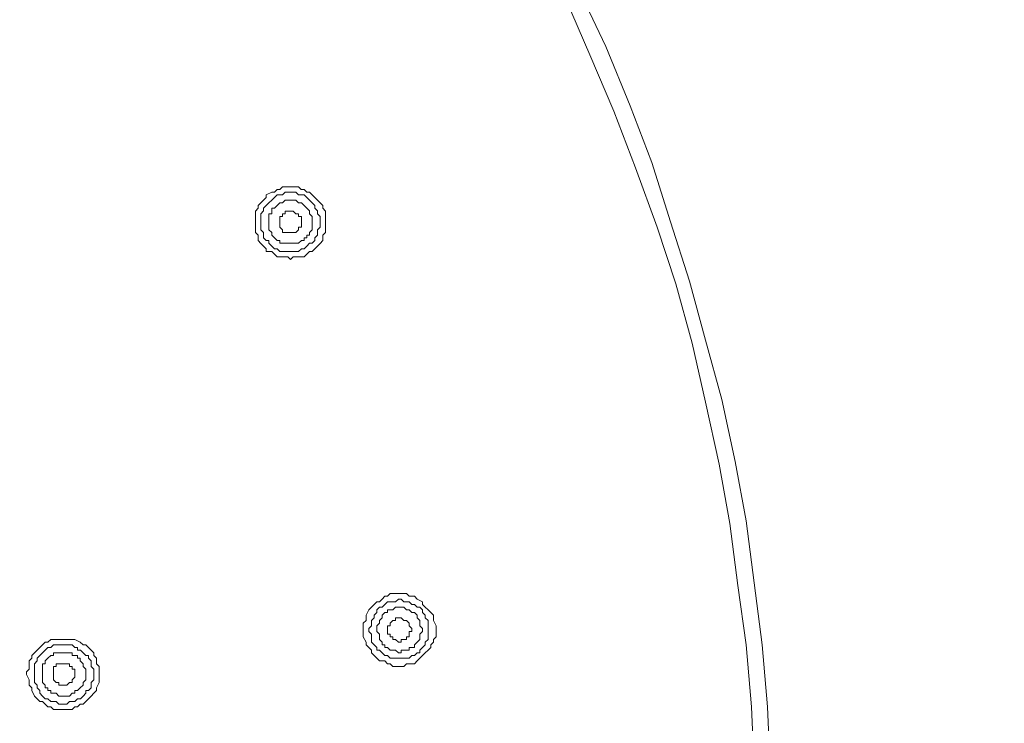
# Model space of a CAD drawing. Units: millimetres. Extents: x 0 to 840, y 0 to 1188.
# Drawn here: x 660 to 721, y 963 to 1008 of the extents above; entities that cross this region are included whole.
import ezdxf

# ---------------------------------------------------------------- set-up
doc = ezdxf.new("R2010")
doc.units = ezdxf.units.MM
doc.header["$LTSCALE"] = 2
doc.header["$PDMODE"] = 1
doc.header["$PDSIZE"] = -2
doc.layers.add('DIM', color=3, linetype='Continuous', lineweight=13)
doc.layers.add('MODEL', color=7, linetype='Continuous', lineweight=20)
doc.styles.add('ＭＳ ゴシック', font='msgothic.ttc', dxfattribs={"bigfont": 'ＭＳ ゴシック'})
doc.dimstyles.new('tfrom線あり', dxfattribs={"dimtxt": 10, "dimasz": 4, "dimexe": 0, "dimexo": 5, "dimgap": 4, "dimtad": 1, "dimdec": 0, "dimzin": 11, "dimdsep": 46, "dimtxsty": 'ＭＳ ゴシック', "dimblk": 'DOT', "dimcen": 0, "dimazin": 0, "dimtfac": 1, "dimtdec": 1, "dimtix": 1, "dimtofl": 0, "dimtmove": 0, "dimatfit": 0, "dimldrblk": 'DOT', "dimfxl": 1, "dimfrac": 2, "dimtolj": 1, "dimtzin": 11, "dimarcsym": 0})

# ---------------------------------------------------------------- blocks, each defined once
blk = doc.blocks.new('_DOT')
at = {"color": 0, "linetype": 'ByBlock', "lineweight": -2}
blk.add_line((-0.5, 0), (-1, 0), dxfattribs=at)
at = {"color": 0, "linetype": 'ByBlock', "lineweight": -2, "const_width": 0.5}
blk.add_lwpolyline([(-0.25, 0, 1), (0.25, 0, 1)], format="xyb", close=True, dxfattribs=at)
blk = doc.blocks.new('*D120')
at = {"layer": 'Defpoints', "color": 0, "transparency": 16777216}
for p in [(615.059, 1080.862), (758.915, 1080.862), (615.059, 832.862)]:
    blk.add_point(p, dxfattribs=at)
at = {"layer": 'DIM', "color": 0, "lineweight": -2, "transparency": 16777216}
for p, q in [((620.059, 1080.862), (758.915, 1080.862)), ((758.915, 836.862), (758.915, 1076.862)), ((620.059, 832.862), (758.915, 832.862))]:
    blk.add_line(p, q, dxfattribs=at)
at = {"layer": 'DIM', "color": 0, "lineweight": -2, "transparency": 16777216, "xscale": 4, "yscale": 4, "zscale": 4}
for p, rotation in [((758.915, 1080.862), 90), ((758.915, 832.862), 270)]:
    blk.add_blockref('_DOT', p, dxfattribs=dict(at, rotation=rotation))
at = {"layer": 'DIM', "color": 0, "transparency": 16777216, "insert": (749.915, 956.862), "char_height": 10, "attachment_point": 5, "rotation": 90, "style": 'ＭＳ ゴシック'}
blk.add_mtext('\\A1;%%c248', dxfattribs=at)

msp = doc.modelspace()

# ---------------------------------------------------------------- linework, layer by layer
at = {"layer": 'MODEL'}
for p, q in [((696.33636875, 1005.95353303), (694.64328834, 1009.5082145)), ((693.79729632, 1009.00107777), (695.32054044, 1005.4463963)), ((697.85961287, 1002.22903521), (696.33636875, 1005.95353303)), ((695.32054044, 1005.4463963), (696.84378456, 1001.89041913)), ((696.84378456, 1001.89041913), (698.19848809, 998.3357576)), ((699.21433633, 998.67437368), (697.85961287, 1002.22903521)), ((698.19848809, 998.3357576), (699.55321155, 994.61125978)), ((700.39922351, 994.94987586), (699.21433633, 998.67437368)), ((675.51499807, 996.81159652), (675.68351872, 996.98143281)), ((675.68351872, 996.98143281), (675.85333508, 996.98143281)), ((675.85333508, 996.98143281), (676.02187566, 997.15124916)), ((676.02187566, 997.15124916), (676.36021267, 997.15124916)), ((676.36021267, 997.15124916), (676.53004896, 997.15124916)), ((676.53004896, 997.15124916), (676.69988525, 997.15124916)), ((676.69988525, 997.15124916), (677.03824219, 997.15124916)), ((677.03824219, 997.15124916), (677.20676284, 996.98143281)), ((677.20676284, 996.98143281), (677.3765792, 996.98143281)), ((677.3765792, 996.98143281), (677.54641548, 996.81159652)), ((674.83696855, 996.30471893), (675.00680484, 996.47323958)), ((675.00680484, 996.64307587), (675.34516178, 996.81159652)), ((675.00680484, 996.47323958), (675.00680484, 996.64307587)), ((675.3446435, 996.30432025), (675.51445985, 996.47415654)), ((675.34516178, 996.81159652), (675.51499807, 996.81159652)), ((675.51445985, 996.47415654), (675.68429614, 996.64267719)), ((675.68429614, 996.64267719), (675.8528168, 996.64267719)), ((675.8528168, 996.64267719), (676.02265308, 996.64267719)), ((676.02265308, 996.64267719), (676.19117374, 996.81251348)), ((676.19117374, 996.81251348), (676.52953068, 996.81251348)), ((676.52953068, 996.81251348), (676.69934703, 996.81251348)), ((676.69934703, 996.81251348), (676.86918332, 996.81251348)), ((676.86918332, 996.81251348), (677.03770397, 996.64267719)), ((677.03770397, 996.64267719), (677.20754026, 996.64267719)), ((677.20754026, 996.64267719), (677.37606092, 996.64267719)), ((677.37606092, 996.64267719), (677.5458972, 996.47415654)), ((677.5458972, 996.47415654), (677.71441786, 996.30432025)), ((677.54641548, 996.81159652), (677.71493614, 996.81159652)), ((677.71493614, 996.81159652), (677.88477242, 996.64307587)), ((677.88477242, 996.64307587), (678.05329308, 996.47323958)), ((678.05329308, 996.47323958), (678.22312937, 996.30471893)), ((674.32879526, 995.62670934), (674.49863154, 995.79654563)), ((674.49863154, 995.96636198), (674.6684479, 996.13488264)), ((674.49863154, 995.79654563), (674.49863154, 995.96636198)), ((674.6684479, 996.13488264), (674.83696855, 996.30471893)), ((674.83776591, 995.79614695), (675.00628656, 995.96596331)), ((674.83776591, 995.62760637), (674.83776591, 995.79614695)), ((675.00628656, 995.96596331), (675.17612285, 996.13448396)), ((675.17612285, 996.13448396), (675.3446435, 996.30432025)), ((675.34579966, 995.6276263), (675.34579966, 995.79614695)), ((675.34579966, 995.79614695), (675.51432032, 995.79614695)), ((675.51432032, 995.79614695), (675.68415661, 995.96598324)), ((675.68415661, 995.96598324), (675.85267726, 996.1345039)), ((675.85267726, 996.1345039), (676.02251355, 996.1345039)), ((676.02251355, 996.1345039), (676.1910342, 996.30434018)), ((676.1910342, 996.30434018), (676.36085055, 996.30434018)), ((676.36085055, 996.30434018), (676.53068684, 996.30434018)), ((676.53068684, 996.30434018), (676.6992075, 996.30434018)), ((676.6992075, 996.30434018), (676.86904378, 996.30434018)), ((676.86904378, 996.30434018), (677.03756444, 996.1345039)), ((677.03756444, 996.1345039), (677.20740072, 996.1345039)), ((677.20740072, 996.1345039), (677.37592138, 995.96598324)), ((677.37592138, 995.96598324), (677.54575767, 995.79614695)), ((677.54575767, 995.79614695), (677.71557402, 995.6276263)), ((677.71441786, 996.30432025), (677.88425414, 996.13448396)), ((677.88425414, 996.13448396), (678.0540705, 995.96596331)), ((678.0540705, 995.96596331), (678.0540705, 995.79614695)), ((678.0540705, 995.79614695), (678.22259115, 995.62760637)), ((678.22312937, 996.30471893), (678.39165002, 996.13488264)), ((678.39165002, 996.13488264), (678.56146637, 995.96636198)), ((678.56146637, 995.96636198), (678.56146637, 995.79654563)), ((678.56146637, 995.79654563), (678.73130266, 995.62670934)), ((674.32879526, 995.2883524), (674.32879526, 995.62670934)), ((674.32879526, 995.11983175), (674.32879526, 995.2883524)), ((674.32879526, 994.94999546), (674.32879526, 995.11983175)), ((674.66792962, 995.45779001), (674.83776591, 995.62760637)), ((674.66792962, 995.28926936), (674.66792962, 995.45779001)), ((674.66792962, 994.94959678), (674.66792962, 995.28926936)), ((675.17596338, 995.28926936), (675.17596338, 995.45779001)), ((675.17596338, 995.45779001), (675.34579966, 995.45779001)), ((675.17596338, 995.11943307), (675.17596338, 995.28926936)), ((675.17596338, 994.94961672), (675.17596338, 995.11943307)), ((675.34579966, 995.45779001), (675.34579966, 995.6276263)), ((676.02251355, 995.28889062), (675.85267726, 995.28889062)), ((675.85267726, 995.28889062), (675.85267726, 995.11905433)), ((675.85267726, 995.11905433), (675.85267726, 994.95053367)), ((676.1910342, 995.45741127), (676.02251355, 995.45741127)), ((676.02251355, 995.45741127), (676.02251355, 995.28889062)), ((676.36085055, 995.62724756), (676.1910342, 995.62724756)), ((676.1910342, 995.62724756), (676.1910342, 995.45741127)), ((676.36085055, 995.62724756), (676.36085055, 995.62724756)), ((676.53068684, 995.62724756), (676.36085055, 995.62724756)), ((676.6992075, 995.62724756), (676.53068684, 995.62724756)), ((676.86904378, 995.45741127), (676.6992075, 995.62724756)), ((677.03756444, 995.45741127), (676.86904378, 995.45741127)), ((677.03756444, 995.28889062), (677.03756444, 995.45741127)), ((677.20740072, 995.28889062), (677.03756444, 995.28889062)), ((677.20740072, 995.11905433), (677.20740072, 995.28889062)), ((677.20740072, 994.95053367), (677.20740072, 995.11905433)), ((677.71557402, 995.6276263), (677.71557402, 995.45779001)), ((677.71557402, 995.45779001), (677.88409467, 995.28926936)), ((677.88409467, 995.28926936), (677.88409467, 995.11943307)), ((677.88409467, 995.11943307), (677.88409467, 994.94961672)), ((678.22259115, 995.62760637), (678.22259115, 995.45779001)), ((678.22259115, 995.45779001), (678.39242744, 995.28926936)), ((678.39242744, 995.28926936), (678.39242744, 995.11943307)), ((678.39242744, 995.11943307), (678.39242744, 994.94959678)), ((678.73130266, 995.62670934), (678.73130266, 995.2883524)), ((678.73130266, 995.2883524), (678.73130266, 995.11983175)), ((678.73130266, 995.11983175), (678.73130266, 994.94999546)), ((674.32879526, 994.61163852), (674.32879526, 994.94999546)), ((674.32879526, 994.44182217), (674.32879526, 994.61163852)), ((674.66792962, 994.78107613), (674.66792962, 994.94959678)), ((674.66792962, 994.61123984), (674.66792962, 994.78107613)), ((674.66792962, 994.44271919), (674.66792962, 994.61123984)), ((675.17596338, 994.78109606), (675.17596338, 994.94961672)), ((675.17596338, 994.61125978), (675.17596338, 994.78109606)), ((675.17596338, 994.44273912), (675.17596338, 994.61125978)), ((675.85267726, 994.95053367), (675.85267726, 994.78069739)), ((675.85267726, 994.78069739), (675.85267726, 994.61217673)), ((675.85267726, 994.61217673), (676.02251355, 994.44234045)), ((677.03756444, 994.44234045), (677.03756444, 994.61217673)), ((677.03756444, 994.61217673), (677.20740072, 994.61217673)), ((677.20740072, 994.78069739), (677.20740072, 994.95053367)), ((677.20740072, 994.61217673), (677.20740072, 994.78069739)), ((677.88409467, 994.94961672), (677.88409467, 994.78109606)), ((677.88409467, 994.78109606), (677.88409467, 994.61125978)), ((677.88409467, 994.61125978), (677.88409467, 994.44273912)), ((678.39242744, 994.61123984), (678.22259115, 994.44271919)), ((678.39242744, 994.94959678), (678.39242744, 994.78107613)), ((678.39242744, 994.78107613), (678.39242744, 994.61123984)), ((678.73130266, 994.94999546), (678.73130266, 994.61163852)), ((678.73130266, 994.61163852), (678.73130266, 994.44182217)), ((699.55321155, 994.61125978), (700.73809873, 991.05657831)), ((701.58411069, 991.22537804), (700.39922351, 994.94987586)), ((674.32879526, 994.27330151), (674.32879526, 994.44182217)), ((674.49863154, 994.10346522), (674.32879526, 994.27330151)), ((674.49863154, 993.76510828), (674.49863154, 994.10346522)), ((674.83776591, 994.27290283), (674.66792962, 994.44271919)), ((674.83776591, 994.10306655), (674.83776591, 994.27290283)), ((674.83776591, 993.93454589), (674.83776591, 994.10306655)), ((675.00628656, 993.76470961), (674.83776591, 993.93454589)), ((675.34579966, 994.27290283), (675.17596338, 994.44273912)), ((675.34579966, 994.10306655), (675.34579966, 994.27290283)), ((675.51432032, 993.93454589), (675.34579966, 994.10306655)), ((675.68415661, 993.76472954), (675.51432032, 993.93454589)), ((676.02251355, 994.44234045), (676.02251355, 994.27252409)), ((676.02251355, 994.27252409), (676.1910342, 994.27252409)), ((676.1910342, 994.27252409), (676.36085055, 994.27252409)), ((676.36085055, 994.27252409), (676.53068684, 994.27252409)), ((676.53068684, 994.27252409), (676.6992075, 994.27252409)), ((676.6992075, 994.27252409), (676.86904378, 994.27252409)), ((676.86904378, 994.27252409), (677.03756444, 994.44234045)), ((677.54575767, 993.93454589), (677.37592138, 993.93454589)), ((677.37592138, 993.93454589), (677.37592138, 993.76472954)), ((677.71557402, 994.10306655), (677.54575767, 994.10306655)), ((677.54575767, 994.10306655), (677.54575767, 993.93454589)), ((677.88409467, 994.44273912), (677.71557402, 994.27290283)), ((677.71557402, 994.27290283), (677.71557402, 994.10306655)), ((678.22259115, 994.10306655), (678.0540705, 993.93454589)), ((678.0540705, 993.93454589), (678.0540705, 993.76470961)), ((678.22259115, 994.44271919), (678.22259115, 994.27290283)), ((678.22259115, 994.27290283), (678.22259115, 994.10306655)), ((678.73130266, 994.27330151), (678.56146637, 994.10346522)), ((678.56146637, 994.10346522), (678.56146637, 993.76510828)), ((678.73130266, 994.44182217), (678.73130266, 994.27330151)), ((674.6684479, 993.595272), (674.49863154, 993.76510828)), ((674.83696855, 993.42675134), (674.6684479, 993.595272)), ((675.00680484, 993.25693499), (674.83696855, 993.42675134)), ((675.17612285, 993.76470961), (675.00628656, 993.76470961)), ((675.00680484, 993.0883944), (675.00680484, 993.25693499)), ((675.17612285, 993.59618895), (675.17612285, 993.76470961)), ((675.3446435, 993.42635266), (675.17612285, 993.59618895)), ((675.51445985, 993.25783201), (675.3446435, 993.42635266)), ((675.68429614, 993.25783201), (675.51445985, 993.25783201)), ((675.85267726, 993.76472954), (675.68415661, 993.76472954)), ((675.8528168, 993.08801566), (675.68429614, 993.25783201)), ((675.85267726, 993.59618895), (675.85267726, 993.76472954)), ((676.02251355, 993.59618895), (675.85267726, 993.59618895)), ((676.1910342, 993.59618895), (676.02251355, 993.59618895)), ((676.36085055, 993.59618895), (676.1910342, 993.59618895)), ((676.53068684, 993.59618895), (676.36085055, 993.59618895)), ((676.6992075, 993.59618895), (676.53068684, 993.59618895)), ((676.86904378, 993.59618895), (676.6992075, 993.59618895)), ((677.03756444, 993.59618895), (676.86904378, 993.59618895)), ((677.20740072, 993.76472954), (677.03756444, 993.59618895)), ((677.20754026, 993.25783201), (677.03770397, 993.08801566)), ((677.37592138, 993.76472954), (677.20740072, 993.76472954)), ((677.37606092, 993.25783201), (677.20754026, 993.25783201)), ((677.5458972, 993.42635266), (677.37606092, 993.25783201)), ((677.71441786, 993.59618895), (677.5458972, 993.42635266)), ((677.88425414, 993.59618895), (677.71441786, 993.59618895)), ((678.0540705, 993.76470961), (677.88425414, 993.59618895)), ((678.05329308, 993.25693499), (677.88477242, 993.0883944)), ((678.22312937, 993.42675134), (678.05329308, 993.25693499)), ((678.39165002, 993.595272), (678.22312937, 993.42675134)), ((678.56146637, 993.76510828), (678.39165002, 993.595272)), ((675.34516178, 993.0883944), (675.00680484, 993.0883944)), ((675.51499807, 992.91857805), (675.34516178, 993.0883944)), ((675.68351872, 992.75005739), (675.51499807, 992.91857805)), ((675.85333508, 992.75005739), (675.68351872, 992.75005739)), ((676.02265308, 993.08801566), (675.8528168, 993.08801566)), ((676.02187566, 992.75005739), (675.85333508, 992.75005739)), ((676.36021267, 992.75005739), (676.02187566, 992.75005739)), ((676.19117374, 993.08801566), (676.02265308, 993.08801566)), ((676.36101002, 993.08801566), (676.19117374, 993.08801566)), ((676.53004896, 992.5802211), (676.36021267, 992.75005739)), ((676.52953068, 993.08801566), (676.36101002, 993.08801566)), ((676.69934703, 993.08801566), (676.52953068, 993.08801566)), ((676.69988525, 992.75005739), (676.53004896, 992.5802211)), ((676.86918332, 993.08801566), (676.69934703, 993.08801566)), ((677.03824219, 992.75005739), (676.69988525, 992.75005739)), ((677.03770397, 993.08801566), (676.86918332, 993.08801566)), ((677.20676284, 992.75005739), (677.03824219, 992.75005739)), ((677.3765792, 992.75005739), (677.20676284, 992.75005739)), ((677.54641548, 992.91857805), (677.3765792, 992.75005739)), ((677.71493614, 993.0883944), (677.54641548, 992.91857805)), ((677.88477242, 993.0883944), (677.71493614, 993.0883944)), ((700.73809873, 991.05657831), (701.75316956, 987.33208049)), ((702.59916158, 987.50217592), (701.58411069, 991.22537804)), ((701.75316956, 987.33208049), (702.59969979, 983.60758267)), ((703.6155281, 983.77767809), (702.59916158, 987.50217592)), ((702.59969979, 983.60758267), (703.44624996, 979.71456419)), ((704.46207827, 979.88334399), (703.6155281, 983.77767809)), ((703.44624996, 979.71456419), (704.12294391, 975.99006637)), ((705.13877222, 976.16014186), (704.46207827, 979.88334399)), ((704.12294391, 975.99006637), (704.63113714, 972.0970479)), ((705.64696545, 972.26582769), (705.13877222, 976.16014186)), ((706.15513875, 968.37278928), (705.64696545, 972.26582769)), ((682.62485935, 971.41915792), (682.79338, 971.5889942)), ((682.79338, 971.5889942), (683.13173694, 971.5889942)), ((683.13173694, 971.5889942), (683.3015533, 971.5889942)), ((683.3015533, 971.5889942), (683.47007395, 971.5889942)), ((683.47007395, 971.5889942), (683.80974653, 971.5889942)), ((683.80974653, 971.5889942), (683.97826718, 971.41915792)), ((704.63113714, 972.0970479), (705.13931044, 968.37253014)), ((681.77830918, 970.91228032), (681.94682983, 971.08080097)), ((681.94682983, 971.08080097), (682.11666612, 971.08080097)), ((682.11666612, 971.08080097), (682.28518677, 971.25063726)), ((682.28518677, 971.25063726), (682.45502306, 971.41915792)), ((682.45502306, 971.41915792), (682.62485935, 971.41915792)), ((682.45514266, 970.91241986), (682.62497895, 971.08094051)), ((682.62497895, 971.08094051), (682.79349961, 971.08094051)), ((682.79349961, 971.08094051), (682.96333589, 971.08094051)), ((682.96333589, 971.08094051), (683.13185655, 971.08094051)), ((683.13185655, 971.08094051), (683.30169284, 971.2507768)), ((683.30169284, 971.2507768), (683.47021349, 971.2507768)), ((683.47021349, 971.2507768), (683.64002984, 971.08094051)), ((683.64002984, 971.08094051), (683.80986613, 971.08094051)), ((683.80986613, 971.08094051), (683.97838678, 971.08094051)), ((683.97826718, 971.41915792), (684.14810347, 971.41915792)), ((683.97838678, 971.08094051), (684.14822307, 970.91241986)), ((684.14810347, 971.41915792), (684.31662412, 971.41915792)), ((684.31662412, 971.41915792), (684.48644048, 971.25063726)), ((684.48644048, 971.25063726), (684.82479742, 971.08080097)), ((684.82479742, 971.08080097), (684.82479742, 970.91228032)), ((681.27013588, 970.23427074), (681.43865654, 970.57262768)), ((681.43865654, 970.57262768), (681.60849283, 970.74246397)), ((681.60849283, 970.74246397), (681.77830918, 970.91228032)), ((681.77844872, 970.23441028), (681.94696937, 970.40422663)), ((681.94696937, 970.57274728), (682.11680566, 970.74258357)), ((681.94696937, 970.40422663), (681.94696937, 970.57274728)), ((682.11680566, 970.74258357), (682.28532631, 970.74258357)), ((682.28532631, 970.74258357), (682.45514266, 970.91241986)), ((682.28556552, 970.23439034), (682.4554018, 970.40422663)), ((682.4554018, 970.40422663), (682.62392246, 970.40422663)), ((682.62392246, 970.40422663), (682.62392246, 970.57274728)), ((682.62392246, 970.57274728), (682.79375875, 970.57274728)), ((682.79375875, 970.57274728), (682.9622794, 970.57274728)), ((682.9622794, 970.57274728), (683.13209575, 970.74258357)), ((683.13209575, 970.74258357), (683.30193204, 970.74258357)), ((683.30193204, 970.74258357), (683.4704527, 970.74258357)), ((683.4704527, 970.74258357), (683.64028898, 970.74258357)), ((683.64028898, 970.74258357), (683.80880964, 970.57274728)), ((683.80880964, 970.57274728), (683.97864592, 970.57274728)), ((683.97864592, 970.57274728), (684.14716658, 970.40422663)), ((684.14716658, 970.40422663), (684.31700287, 970.40422663)), ((684.14822307, 970.91241986), (684.31674373, 970.91241986)), ((684.31674373, 970.91241986), (684.48658001, 970.74258357)), ((684.31700287, 970.40422663), (684.48681922, 970.23439034)), ((684.48658001, 970.74258357), (684.65510067, 970.74258357)), ((684.65510067, 970.74258357), (684.82493695, 970.57274728)), ((684.82479742, 970.91228032), (684.9946337, 970.74246397)), ((684.82493695, 970.57274728), (684.82493695, 970.40422663)), ((684.82493695, 970.40422663), (684.99475331, 970.23441028)), ((684.9946337, 970.74246397), (685.16315436, 970.57262768)), ((685.16315436, 970.57262768), (685.33299065, 970.40410703)), ((685.33299065, 970.40410703), (685.5015113, 970.23427074)), ((681.1002996, 969.72739314), (681.27013588, 969.8959138)), ((681.1002996, 969.3877405), (681.1002996, 969.72739314)), ((681.27013588, 970.06575008), (681.27013588, 970.23427074)), ((681.27013588, 969.8959138), (681.27013588, 970.06575008)), ((681.60861243, 969.89605333), (681.77844872, 970.06586969)), ((681.60861243, 969.72753268), (681.60861243, 969.89605333)), ((681.60861243, 969.55769639), (681.60861243, 969.72753268)), ((681.77844872, 970.06586969), (681.77844872, 970.23441028)), ((681.94720858, 969.55767646), (682.11704486, 969.72751275)), ((682.11704486, 969.8960334), (682.28556552, 970.06586969)), ((682.11704486, 969.72751275), (682.11704486, 969.8960334)), ((682.28556552, 970.06586969), (682.28556552, 970.23439034)), ((682.96307675, 969.89565466), (682.79324047, 969.727134)), ((682.79324047, 969.727134), (682.79324047, 969.55729772)), ((683.13159741, 969.89565466), (682.96307675, 969.89565466)), ((683.30141376, 970.06549094), (683.13159741, 970.06549094)), ((683.13159741, 970.06549094), (683.13159741, 969.89565466)), ((683.47125005, 970.06549094), (683.30141376, 970.06549094)), ((683.6397707, 969.89565466), (683.47125005, 970.06549094)), ((683.80960699, 969.89565466), (683.6397707, 969.89565466)), ((683.97812764, 969.727134), (683.80960699, 969.89565466)), ((683.97812764, 969.55729772), (683.97812764, 969.727134)), ((684.48681922, 970.23439034), (684.48681922, 970.06586969)), ((684.48681922, 970.06586969), (684.65533987, 969.8960334)), ((684.65533987, 969.8960334), (684.65533987, 969.72751275)), ((684.65533987, 969.72751275), (684.65533987, 969.55767646)), ((684.99475331, 970.23441028), (684.99475331, 970.06586969)), ((684.99475331, 970.06586969), (685.16327396, 969.89605333)), ((685.16327396, 969.89605333), (685.16327396, 969.72753268)), ((685.16327396, 969.72753268), (685.16327396, 969.55769639)), ((685.5015113, 970.23427074), (685.5015113, 970.06575008)), ((685.5015113, 970.06575008), (685.5015113, 969.8959138)), ((685.5015113, 969.8959138), (685.67132765, 969.55757679)), ((681.1002996, 969.21921985), (681.1002996, 969.3877405)), ((681.1002996, 969.04938356), (681.1002996, 969.21921985)), ((681.43877614, 969.3878601), (681.60861243, 969.55769639)), ((681.43877614, 969.21933945), (681.43877614, 969.3878601)), ((681.60861243, 969.04950316), (681.43877614, 969.21933945)), ((681.94720858, 969.3878601), (681.94720858, 969.55767646)), ((681.94720858, 969.21933945), (681.94720858, 969.3878601)), ((682.11704486, 969.04950316), (681.94720858, 969.21933945)), ((682.79324047, 969.55729772), (682.62471981, 969.55729772)), ((682.62471981, 969.55729772), (682.62471981, 969.38877706)), ((682.62471981, 969.38877706), (682.62471981, 969.21894077)), ((682.62471981, 969.21894077), (682.62471981, 969.05042012)), ((684.14796393, 969.38877706), (683.97812764, 969.55729772)), ((683.97812764, 969.05042012), (683.97812764, 969.21894077)), ((683.97812764, 969.21894077), (684.14796393, 969.21894077)), ((684.14796393, 969.21894077), (684.14796393, 969.38877706)), ((684.65533987, 969.55767646), (684.82517616, 969.3878601)), ((684.82517616, 969.21933945), (684.65533987, 969.04950316)), ((684.82517616, 969.3878601), (684.82517616, 969.21933945)), ((685.16327396, 969.55769639), (685.16327396, 969.3878601)), ((685.16327396, 969.3878601), (685.16327396, 969.21933945)), ((685.16327396, 969.21933945), (685.16327396, 969.04950316)), ((685.67132765, 969.55757679), (685.67132765, 969.3877405)), ((685.67132765, 969.3877405), (685.67132765, 969.21921985)), ((685.67132765, 969.21921985), (685.67132765, 968.88086291)), ((660.95624081, 968.372271), (661.12476147, 968.54210729)), ((661.12476147, 968.54210729), (661.29459776, 968.54210729)), ((661.29459776, 968.54210729), (661.46443404, 968.71062794)), ((661.46443404, 968.71062794), (661.80277105, 968.71062794)), ((661.80277105, 968.71062794), (661.97131164, 968.71062794)), ((661.97131164, 968.71062794), (662.14112799, 968.71062794)), ((662.14112799, 968.71062794), (662.47948493, 968.71062794)), ((662.47948493, 968.71062794), (662.64932122, 968.71062794)), ((662.64932122, 968.71062794), (662.81784188, 968.71062794)), ((662.81784188, 968.71062794), (662.98767816, 968.71062794)), ((662.98767816, 968.71062794), (663.32601517, 968.54210729)), ((663.32601517, 968.54210729), (663.49585146, 968.372271)), ((681.1002996, 968.88086291), (681.1002996, 969.04938356)), ((681.27013588, 968.54250596), (681.1002996, 968.88086291)), ((681.27013588, 968.37266968), (681.27013588, 968.54250596)), ((681.60861243, 968.88098251), (681.60861243, 969.04950316)), ((681.60861243, 968.71116616), (681.60861243, 968.88098251)), ((681.60861243, 968.54132987), (681.60861243, 968.71116616)), ((681.77844872, 968.37280921), (681.60861243, 968.54132987)), ((682.11704486, 968.88098251), (682.11704486, 969.04950316)), ((682.11704486, 968.71114622), (682.11704486, 968.88098251)), ((682.28556552, 968.54130993), (682.11704486, 968.71114622)), ((682.28556552, 968.37278928), (682.28556552, 968.54130993)), ((682.62471981, 969.05042012), (682.79324047, 969.05042012)), ((682.79324047, 969.05042012), (682.79324047, 968.88058383)), ((682.79324047, 968.88058383), (682.96307675, 968.88058383)), ((682.96307675, 968.88058383), (682.96307675, 968.71076748)), ((682.96307675, 968.71076748), (683.13159741, 968.71076748)), ((683.13159741, 968.71076748), (683.30141376, 968.54224682)), ((683.30141376, 968.54224682), (683.47125005, 968.54224682)), ((683.47125005, 968.54224682), (683.47125005, 968.71076748)), ((683.47125005, 968.71076748), (683.6397707, 968.71076748)), ((683.6397707, 968.71076748), (683.80960699, 968.71076748)), ((683.80960699, 968.71076748), (683.80960699, 968.88058383)), ((683.80960699, 968.88058383), (683.97812764, 968.88058383)), ((683.97812764, 968.88058383), (683.97812764, 969.05042012)), ((684.48681922, 968.54130993), (684.31700287, 968.37278928)), ((684.65533987, 968.71114622), (684.48681922, 968.54130993)), ((684.65533987, 969.04950316), (684.65533987, 968.88098251)), ((684.65533987, 968.88098251), (684.65533987, 968.71114622)), ((685.16327396, 968.71116616), (684.99475331, 968.54132987)), ((684.99475331, 968.54132987), (684.99475331, 968.37280921)), ((685.16327396, 969.04950316), (685.16327396, 968.88098251)), ((685.16327396, 968.88098251), (685.16327396, 968.71116616)), ((685.5015113, 968.54250596), (685.33299065, 968.37266968)), ((685.67132765, 968.88086291), (685.5015113, 968.71102662)), ((685.5015113, 968.71102662), (685.5015113, 968.54250596)), ((660.27823123, 967.69557705), (660.44806752, 967.86409771)), ((660.44806752, 967.86409771), (660.61788387, 968.03393399)), ((660.61788387, 968.03393399), (660.78640453, 968.20375035)), ((660.78640453, 968.20375035), (660.95624081, 968.372271)), ((660.78642446, 967.6948993), (660.95626075, 967.86473559)), ((660.95626075, 967.86473559), (661.1247814, 968.03457188)), ((661.1247814, 968.03457188), (661.29459776, 968.20309253)), ((661.29459776, 968.20309253), (661.46443404, 968.20309253)), ((661.46443404, 968.20309253), (661.6329547, 968.37292882)), ((661.63281516, 967.69491924), (661.63281516, 967.86475552)), ((661.63281516, 967.86475552), (661.80265145, 967.86475552)), ((661.6329547, 968.37292882), (661.80279098, 968.37292882)), ((661.80265145, 967.86475552), (661.9711721, 967.86475552)), ((661.80279098, 968.37292882), (661.97131164, 968.37292882)), ((661.9711721, 967.86475552), (662.14098846, 967.86475552)), ((661.97131164, 968.37292882), (662.14114793, 968.37292882)), ((662.14098846, 967.86475552), (662.14098846, 967.86475552)), ((662.14098846, 967.86475552), (662.31082474, 967.86475552)), ((662.14114793, 968.37292882), (662.30966858, 968.37292882)), ((662.30966858, 968.37292882), (662.47948493, 968.37292882)), ((662.31082474, 967.86475552), (662.4793454, 967.86475552)), ((662.4793454, 967.86475552), (662.64918168, 967.86475552)), ((662.47948493, 968.37292882), (662.81784188, 968.37292882)), ((662.64918168, 967.86475552), (662.81770234, 967.86475552)), ((662.81770234, 967.86475552), (662.81770234, 967.69491924)), ((662.81784188, 968.37292882), (662.98767816, 968.20309253)), ((662.98767816, 968.20309253), (663.15619882, 968.20309253)), ((663.15619882, 968.20309253), (663.15619882, 968.03457188)), ((663.15619882, 968.03457188), (663.3260351, 968.03457188)), ((663.3260351, 968.03457188), (663.49455576, 967.86473559)), ((663.49455576, 967.86473559), (663.66439205, 967.6948993)), ((663.49585146, 968.372271), (663.66437211, 968.372271)), ((663.66437211, 968.372271), (663.8342084, 968.20375035)), ((663.8342084, 968.20375035), (664.00272905, 968.03393399)), ((664.00272905, 968.03393399), (664.17256534, 967.86409771)), ((664.17256534, 967.86409771), (664.17256534, 967.69557705)), ((681.43865654, 968.20285332), (681.27013588, 968.37266968)), ((681.60849283, 968.03433267), (681.43865654, 968.20285332)), ((681.60849283, 967.86449638), (681.60849283, 968.03433267)), ((681.77830918, 967.69597573), (681.60849283, 967.86449638)), ((681.94696937, 968.20297293), (681.77844872, 968.37280921)), ((681.94696937, 968.03445227), (681.94696937, 968.20297293)), ((682.11680566, 968.03445227), (681.94696937, 968.03445227)), ((682.28532631, 967.86461599), (682.11680566, 968.03445227)), ((682.45514266, 967.69609533), (682.28532631, 967.86461599)), ((682.4554018, 968.37278928), (682.28556552, 968.37278928)), ((682.4554018, 968.20297293), (682.4554018, 968.37278928)), ((682.62392246, 968.20297293), (682.4554018, 968.20297293)), ((682.79375875, 968.03443234), (682.62392246, 968.20297293)), ((682.9622794, 968.03443234), (682.79375875, 968.03443234)), ((683.13209575, 968.03443234), (682.9622794, 968.03443234)), ((683.30193204, 967.86461599), (683.13209575, 968.03443234)), ((683.4704527, 967.86461599), (683.30193204, 967.86461599)), ((683.64028898, 968.03443234), (683.4704527, 968.03443234)), ((683.4704527, 968.03443234), (683.4704527, 967.86461599)), ((683.80880964, 968.03443234), (683.64028898, 968.03443234)), ((683.97864592, 968.03443234), (683.80880964, 968.03443234)), ((684.14716658, 968.20297293), (683.97864592, 968.20297293)), ((683.97864592, 968.20297293), (683.97864592, 968.03443234)), ((684.31700287, 968.20297293), (684.14716658, 968.20297293)), ((684.48658001, 967.86461599), (684.31674373, 967.69609533)), ((684.31700287, 968.37278928), (684.31700287, 968.20297293)), ((684.65510067, 967.86461599), (684.48658001, 967.86461599)), ((684.82493695, 968.20297293), (684.65510067, 968.03445227)), ((684.65510067, 968.03445227), (684.65510067, 967.86461599)), ((684.9946337, 967.86449638), (684.82479742, 967.69597573)), ((684.99475331, 968.37280921), (684.82493695, 968.20297293)), ((685.16315436, 968.03433267), (684.9946337, 967.86449638)), ((685.33299065, 968.20285332), (685.16315436, 968.03433267)), ((685.33299065, 968.37266968), (685.33299065, 968.20285332)), ((705.13931044, 968.37253014), (705.47766738, 964.47951167)), ((706.49349569, 964.47847511), (706.15513875, 968.37278928)), ((660.10971058, 967.35722011), (660.27823123, 967.52574076)), ((660.10971058, 967.18738382), (660.10971058, 967.35722011)), ((660.27823123, 967.52574076), (660.27823123, 967.69557705)), ((660.44806752, 967.18802171), (660.61790381, 967.35656229)), ((660.61790381, 967.52637865), (660.78642446, 967.6948993)), ((660.61790381, 967.35656229), (660.61790381, 967.52637865)), ((661.12593756, 967.35656229), (661.29445822, 967.52639858)), ((661.12593756, 967.18804164), (661.12593756, 967.35656229)), ((661.29445822, 967.52639858), (661.46429451, 967.69491924)), ((661.46429451, 967.69491924), (661.63281516, 967.69491924)), ((662.81770234, 967.69491924), (662.98753863, 967.69491924)), ((662.98753863, 967.69491924), (663.15605928, 967.69491924)), ((663.15605928, 967.69491924), (663.15605928, 967.52639858)), ((663.15605928, 967.52639858), (663.32589557, 967.52639858)), ((663.32589557, 967.52639858), (663.32589557, 967.35656229)), ((663.32589557, 967.35656229), (663.49571192, 967.18804164)), ((663.66439205, 967.6948993), (663.8342084, 967.6948993)), ((663.8342084, 967.6948993), (663.8342084, 967.52637865)), ((663.8342084, 967.52637865), (664.00272905, 967.35656229)), ((664.00272905, 967.35656229), (664.00272905, 967.18802171)), ((664.17256534, 967.69557705), (664.34108599, 967.52574076)), ((664.34108599, 967.52574076), (664.34108599, 967.18738382)), ((681.94682983, 967.52613944), (681.77830918, 967.69597573)), ((682.11666612, 967.35630315), (681.94682983, 967.52613944)), ((682.45502306, 967.35630315), (682.11666612, 967.35630315)), ((682.62485935, 967.1877825), (682.45502306, 967.35630315)), ((682.62497895, 967.69609533), (682.45514266, 967.69609533)), ((682.79349961, 967.52627898), (682.62497895, 967.69609533)), ((682.96333589, 967.52627898), (682.79349961, 967.52627898)), ((683.13185655, 967.52627898), (682.96333589, 967.52627898)), ((683.30169284, 967.52627898), (683.13185655, 967.52627898)), ((683.47021349, 967.52627898), (683.30169284, 967.52627898)), ((683.64002984, 967.52627898), (683.47021349, 967.52627898)), ((683.80986613, 967.52627898), (683.64002984, 967.52627898)), ((683.97838678, 967.52627898), (683.80986613, 967.52627898)), ((684.14822307, 967.69609533), (683.97838678, 967.52627898)), ((684.31674373, 967.69609533), (684.14822307, 967.69609533)), ((684.48644048, 967.35630315), (684.31662412, 967.1877825)), ((684.65627676, 967.52613944), (684.48644048, 967.35630315)), ((684.82479742, 967.69597573), (684.65627676, 967.52613944)), ((659.93987429, 966.67921053), (660.10971058, 966.84904682)), ((659.93987429, 966.51068987), (659.93987429, 966.67921053)), ((660.10971058, 966.84904682), (660.10971058, 967.18738382)), ((660.44806752, 967.01820535), (660.44806752, 967.18802171)), ((660.44806752, 966.8496847), (660.44806752, 967.01820535)), ((660.44806752, 966.67984841), (660.44806752, 966.8496847)), ((660.44806752, 966.51001212), (660.44806752, 966.67984841)), ((660.95610128, 967.01820535), (660.95610128, 967.18804164)), ((660.95610128, 967.18804164), (661.12593756, 967.18804164)), ((660.95610128, 966.8496847), (660.95610128, 967.01820535)), ((660.95610128, 966.67984841), (660.95610128, 966.8496847)), ((660.95610128, 966.51003206), (660.95610128, 966.67984841)), ((661.80265145, 967.01782661), (661.63281516, 967.01782661)), ((661.63281516, 967.01782661), (661.63281516, 966.84930596)), ((661.63281516, 966.84930596), (661.63281516, 966.67946967)), ((661.63281516, 966.67946967), (661.63281516, 966.51094901)), ((661.9711721, 967.1876629), (661.80265145, 967.1876629)), ((661.80265145, 967.1876629), (661.80265145, 967.01782661)), ((662.14098846, 967.1876629), (661.9711721, 967.1876629)), ((662.14098846, 967.1876629), (662.14098846, 967.1876629)), ((662.31082474, 967.1876629), (662.14098846, 967.1876629)), ((662.4793454, 967.1876629), (662.31082474, 967.1876629)), ((662.64918168, 967.1876629), (662.4793454, 967.1876629)), ((662.64918168, 967.01782661), (662.64918168, 967.1876629)), ((662.81770234, 967.01782661), (662.64918168, 967.01782661)), ((662.81770234, 966.84930596), (662.81770234, 967.01782661)), ((662.98753863, 966.84930596), (662.81770234, 966.84930596)), ((662.98753863, 966.67946967), (662.98753863, 966.84930596)), ((662.98753863, 966.51094901), (662.98753863, 966.67946967)), ((663.49571192, 967.18804164), (663.49571192, 967.01820535)), ((663.49571192, 967.01820535), (663.66423257, 966.8496847)), ((663.66423257, 966.8496847), (663.66423257, 966.67984841)), ((663.66423257, 966.67984841), (663.66423257, 966.51003206)), ((664.00272905, 967.18802171), (664.00272905, 967.01820535)), ((664.00272905, 967.01820535), (664.17256534, 966.8496847)), ((664.17256534, 966.8496847), (664.17256534, 966.67984841)), ((664.17256534, 966.67984841), (664.17256534, 966.34149147)), ((664.34108599, 967.18738382), (664.51090235, 967.01886317)), ((664.51090235, 967.01886317), (664.51090235, 966.84904682)), ((664.51090235, 966.84904682), (664.51090235, 966.67921053)), ((664.51090235, 966.67921053), (664.51090235, 966.34085359)), ((682.79338, 967.1877825), (682.62485935, 967.1877825)), ((682.96319636, 967.01796615), (682.79338, 967.1877825)), ((683.3015533, 967.01796615), (682.96319636, 967.01796615)), ((683.47007395, 967.01796615), (683.3015533, 967.01796615)), ((683.63991024, 967.01796615), (683.47007395, 967.01796615)), ((683.80974653, 967.1877825), (683.63991024, 967.01796615)), ((684.14810347, 967.1877825), (683.80974653, 967.1877825)), ((684.31662412, 967.1877825), (684.14810347, 967.1877825)), ((660.10971058, 966.17233293), (659.93987429, 966.51068987)), ((660.10971058, 966.00249664), (660.10971058, 966.17233293)), ((660.44806752, 966.34149147), (660.44806752, 966.51001212)), ((660.44806752, 966.17165518), (660.44806752, 966.34149147)), ((660.44806752, 966.00313453), (660.44806752, 966.17165518)), ((660.95610128, 966.3415114), (660.95610128, 966.51003206)), ((660.95610128, 966.17167512), (660.95610128, 966.3415114)), ((660.95610128, 966.00315446), (660.95610128, 966.17167512)), ((661.63281516, 966.51094901), (661.63281516, 966.34111273)), ((661.63281516, 966.34111273), (661.63281516, 966.17259207)), ((661.63281516, 966.17259207), (661.80265145, 966.00275578)), ((662.81770234, 966.17259207), (662.98753863, 966.34111273)), ((662.81770234, 966.00275578), (662.81770234, 966.17259207)), ((662.98753863, 966.34111273), (662.98753863, 966.51094901)), ((663.66423257, 966.17167512), (663.49571192, 966.00315446)), ((663.66423257, 966.51003206), (663.66423257, 966.3415114)), ((663.66423257, 966.3415114), (663.66423257, 966.17167512)), ((664.17256534, 966.17165518), (664.00272905, 966.00313453)), ((664.17256534, 966.34149147), (664.17256534, 966.17165518)), ((664.51090235, 966.34085359), (664.51090235, 966.17233293)), ((664.51090235, 966.17233293), (664.51090235, 966.00249664)), ((660.10971058, 965.83397599), (660.10971058, 966.00249664)), ((660.27823123, 965.6641397), (660.10971058, 965.83397599)), ((660.27823123, 965.49432335), (660.27823123, 965.6641397)), ((660.44806752, 965.15596641), (660.27823123, 965.49432335)), ((660.61790381, 965.83331817), (660.44806752, 966.00313453)), ((660.61790381, 965.66348189), (660.61790381, 965.83331817)), ((660.78642446, 965.49496123), (660.61790381, 965.66348189)), ((660.78642446, 965.32512495), (660.78642446, 965.49496123)), ((661.12593756, 965.83331817), (660.95610128, 966.00315446)), ((661.12593756, 965.66348189), (661.12593756, 965.83331817)), ((661.29445822, 965.66348189), (661.12593756, 965.66348189)), ((661.29445822, 965.49496123), (661.29445822, 965.66348189)), ((661.46429451, 965.49496123), (661.29445822, 965.49496123)), ((661.46429451, 965.32514488), (661.46429451, 965.49496123)), ((661.80265145, 966.00275578), (661.9711721, 966.00275578)), ((661.9711721, 966.00275578), (661.9711721, 965.83293943)), ((661.9711721, 965.83293943), (662.14098846, 965.83293943)), ((662.14098846, 965.83293943), (662.31082474, 965.83293943)), ((662.31082474, 965.83293943), (662.4793454, 965.83293943)), ((662.4793454, 965.83293943), (662.64918168, 966.00275578)), ((662.64918168, 966.00275578), (662.81770234, 966.00275578)), ((663.15605928, 965.49496123), (662.98753863, 965.49496123)), ((662.98753863, 965.49496123), (662.98753863, 965.32514488)), ((663.32589557, 965.66348189), (663.15605928, 965.49496123)), ((663.49571192, 965.83331817), (663.32589557, 965.66348189)), ((663.49571192, 966.00315446), (663.49571192, 965.83331817)), ((663.8342084, 965.49496123), (663.66439205, 965.49496123)), ((663.66439205, 965.49496123), (663.66439205, 965.32512495)), ((664.00272905, 965.66348189), (663.8342084, 965.49496123)), ((664.00272905, 966.00313453), (664.00272905, 965.83331817)), ((664.00272905, 965.83331817), (664.00272905, 965.66348189)), ((664.34108599, 965.49432335), (664.17256534, 965.3258027)), ((664.51090235, 966.00249664), (664.34108599, 965.6641397)), ((664.34108599, 965.6641397), (664.34108599, 965.49432335)), ((660.61788387, 964.98744575), (660.44806752, 965.15596641)), ((660.78640453, 964.81760947), (660.61788387, 964.98744575)), ((660.95624081, 964.81760947), (660.78640453, 964.81760947)), ((660.95626075, 965.15660429), (660.78642446, 965.32512495)), ((661.12476147, 964.64777318), (660.95624081, 964.81760947)), ((661.1247814, 964.986768), (660.95626075, 965.15660429)), ((661.29459776, 964.986768), (661.1247814, 964.986768)), ((661.46443404, 964.81824735), (661.29459776, 964.986768)), ((661.63281516, 965.32514488), (661.46429451, 965.32514488)), ((661.6329547, 964.81824735), (661.46443404, 964.81824735)), ((661.80265145, 965.32514488), (661.63281516, 965.32514488)), ((661.80279098, 964.81824735), (661.6329547, 964.81824735)), ((661.9711721, 965.15660429), (661.80265145, 965.32514488)), ((661.97131164, 964.648431), (661.80279098, 964.81824735)), ((662.14098846, 965.15660429), (661.9711721, 965.15660429)), ((662.31082474, 965.15660429), (662.14098846, 965.15660429)), ((662.4793454, 965.15660429), (662.31082474, 965.15660429)), ((662.64918168, 965.15660429), (662.4793454, 965.15660429)), ((662.64932122, 964.81824735), (662.47948493, 964.648431)), ((662.81770234, 965.32514488), (662.64918168, 965.15660429)), ((662.81784188, 964.81824735), (662.64932122, 964.81824735)), ((662.98753863, 965.32514488), (662.81770234, 965.32514488)), ((662.98767816, 964.81824735), (662.81784188, 964.81824735)), ((663.15619882, 964.986768), (662.98767816, 964.81824735)), ((663.3260351, 964.986768), (663.15619882, 964.986768)), ((663.49455576, 965.15660429), (663.3260351, 964.986768)), ((663.66439205, 965.32512495), (663.49455576, 965.15660429)), ((663.66437211, 964.81760947), (663.49585146, 964.64777318)), ((663.8342084, 964.98744575), (663.66437211, 964.81760947)), ((664.00272905, 965.15596641), (663.8342084, 964.98744575)), ((664.17256534, 965.3258027), (664.00272905, 965.15596641)), ((661.29459776, 964.47925253), (661.12476147, 964.64777318)), ((661.46443404, 964.47925253), (661.29459776, 964.47925253)), ((661.6329547, 964.30943617), (661.46443404, 964.47925253)), ((661.97131164, 964.30943617), (661.6329547, 964.30943617)), ((662.14114793, 964.648431), (661.97131164, 964.648431)), ((662.14112799, 964.30943617), (661.97131164, 964.30943617)), ((662.30964865, 964.30943617), (662.14112799, 964.30943617)), ((662.30966858, 964.648431), (662.14114793, 964.648431)), ((662.47948493, 964.30943617), (662.30964865, 964.30943617)), ((662.47948493, 964.648431), (662.30966858, 964.648431)), ((662.81784188, 964.30943617), (662.47948493, 964.30943617)), ((662.98767816, 964.47925253), (662.81784188, 964.30943617)), ((663.15619882, 964.47925253), (662.98767816, 964.47925253)), ((663.32601517, 964.64777318), (663.15619882, 964.47925253)), ((663.49585146, 964.64777318), (663.32601517, 964.64777318)), ((705.47766738, 964.47951167), (705.64750366, 960.58517756)), ((706.66201634, 960.5854367), (706.49349569, 964.47847511))]:
    msp.add_line(p, q, dxfattribs=at)

# ---------------------------------------------------------------- dimensions: what is measured, and where the dimension line sits
at = {"layer": 'DIM'}
dim = msp.add_linear_dim(base=(758.9150943985, 1080.8616091509), p1=(615.0589509019, 832.8616091514), p2=(615.0589509019, 1080.8616091509), angle=90, dimstyle='tfrom線あり', override={"dimdec": 8, "dimpost": '%%c<>'}, dxfattribs=at)
dim.commit()
dim.dimension.update_dxf_attribs({"geometry": '*D120', "text_midpoint": (749.9150943985, 956.8616091511)})

doc.saveas('drawing.dxf')
